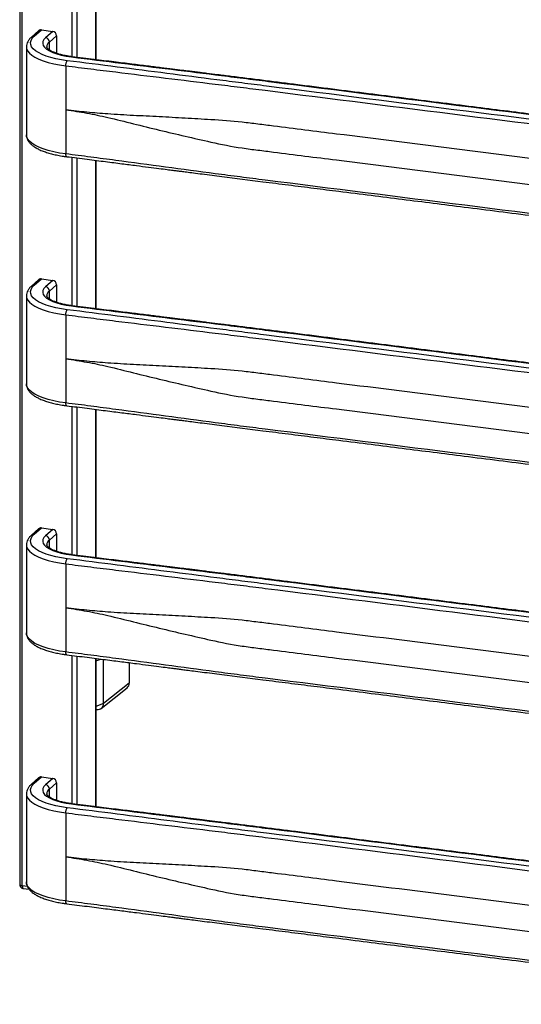
# Paper-space layout '_Dimetric' of a CAD drawing. Units: millimetres. Extents: x -239 to 255, y -33 to 1570.
# Drawn here: x -239 to 8, y -32 to 453 of the extents above; entities that cross this region are included whole.
import ezdxf

# ---------------------------------------------------------------- set-up
doc = ezdxf.new("R2010")
doc.units = ezdxf.units.MM

psp = doc.layouts.new('_Dimetric')

# ---------------------------------------------------------------- linework, layer by layer
at = {"color": 7, "linetype": 'Continuous', "lineweight": 25}
for p, q in [((-238.58, 1560.07), (-238.58, 27.06)), ((-237.29, 26.44), (-237.29, 1559.44)), ((-212.97, 507.51), (-212.97, 434.48)), ((-210.39, 434.15), (-210.39, 507.18)), ((-201.19, 506.01), (-201.19, 433)), ((-201.07, 432.98), (-201.07, 506)), ((-229.25, 447.25), (-232.79, 444.13)), ((-231.47, 444.52), (-227.93, 447.64)), ((-227.93, 447.64), (-222.32, 446.93)), ((-222.32, 446.93), (-225.85, 443.81)), ((-223.98, 441.69), (-220.45, 444.81)), ((-223.98, 437.82), (-223.98, 441.69)), ((-220.45, 444.81), (-220.45, 436.14)), ((-235.28, 439.33), (-235.28, 395.96)), ((-213.05, 434.36), (-212.8, 434.45)), ((-215.88, 429.98), (-215.88, 386.61)), ((-212.97, 384.94), (-212.97, 311.91)), ((-210.39, 311.58), (-210.39, 384.61)), ((-201.19, 383.45), (-201.19, 310.43)), ((-201.07, 310.42), (-201.07, 383.43)), ((-231.47, 321.95), (-227.93, 325.07)), ((-227.93, 325.07), (-222.32, 324.36)), ((-229.25, 324.68), (-232.79, 321.57)), ((-222.32, 324.36), (-225.85, 321.25)), ((-223.98, 319.12), (-220.45, 322.24)), ((-220.45, 322.24), (-220.45, 313.57)), ((-235.28, 316.77), (-235.28, 273.4)), ((-223.98, 315.25), (-223.98, 319.12)), ((-213.05, 311.79), (-212.8, 311.88)), ((-215.88, 307.41), (-215.88, 264.04)), ((-212.97, 262.38), (-212.97, 189.35)), ((-210.39, 189.02), (-210.39, 262.05)), ((-201.19, 260.88), (-201.19, 187.87)), ((-201.07, 187.85), (-201.07, 260.87)), ((-229.25, 202.12), (-232.79, 199)), ((-231.47, 199.39), (-227.93, 202.51)), ((-227.93, 202.51), (-222.32, 201.8)), ((-222.32, 201.8), (-225.85, 198.68)), ((-223.98, 196.56), (-220.45, 199.68)), ((-220.45, 199.68), (-220.45, 191.01)), ((-235.28, 194.2), (-235.28, 150.83)), ((-223.98, 192.69), (-223.98, 196.56)), ((-213.05, 189.23), (-212.8, 189.32)), ((-215.88, 184.85), (-215.88, 141.48)), ((-212.97, 139.81), (-212.97, 66.78)), ((-210.39, 66.45), (-210.39, 139.48)), ((-201.19, 138.32), (-201.19, 65.3)), ((-201.07, 65.29), (-201.07, 138.3)), ((-201.07, 137.05), (-198.63, 137.99)), ((-197.36, 116.04), (-197.36, 137.83)), ((-184.7, 136.21), (-184.7, 126.08)), ((-184.7, 126.08), (-197.36, 116.04)), ((-198.46, 113.71), (-185.77, 123.77)), ((-197.36, 116.04), (-201.07, 114.6)), ((-201.07, 113.19), (-200.51, 113.14)), ((-229.25, 79.55), (-232.79, 76.44)), ((-231.47, 76.82), (-227.93, 79.94)), ((-227.93, 79.94), (-222.32, 79.23)), ((-222.32, 79.23), (-225.85, 76.11)), ((-223.98, 73.99), (-220.45, 77.11)), ((-223.98, 70.12), (-223.98, 73.99)), ((-220.45, 77.11), (-220.45, 68.44)), ((-235.28, 71.64), (-235.28, 28.27)), ((-213.05, 66.66), (-212.8, 66.75)), ((-215.88, 62.28), (-215.88, 18.91)), ((-234.79, 26.12), (-237.29, 26.44)), ((-236.83, 25.07), (-233.93, 24.71))]:
    psp.add_line(p, q, dxfattribs=at)
at = {"color": 7, "linetype": 'Continuous', "lineweight": 25, "flags": 128}
for points in [[(-215.18, 432.49), (-218.05, 432.91), (-220.76, 433.44), (-223.27, 434.07), (-225.56, 434.78), (-227.59, 435.58), (-229.35, 436.45), (-230.8, 437.38), (-231.93, 438.35), (-232.72, 439.37), (-233.17, 440.4), (-233.27, 441.45), (-233.01, 442.49), (-232.41, 443.52), (-231.47, 444.52)], [(-225.85, 443.81), (-226.69, 442.89), (-227.17, 441.95), (-227.27, 440.99), (-226.99, 440.03), (-226.34, 439.1), (-225.33, 438.2), (-223.97, 437.35), (-222.3, 436.57), (-220.34, 435.87), (-218.12, 435.26), (-215.67, 434.76), (-213.05, 434.36)], [(-235.28, 439.3), (-235.16, 438.46), (-234.68, 437.35), (-233.83, 436.26), (-232.62, 435.22), (-231.07, 434.22), (-229.19, 433.29), (-227.01, 432.44), (-224.56, 431.67), (-221.86, 431), (-218.96, 430.43), (-215.88, 429.98)], [(-215.88, 386.61), (-218.96, 387.06), (-221.86, 387.63), (-224.56, 388.3), (-227.01, 389.07), (-229.19, 389.92), (-231.07, 390.85), (-232.62, 391.85), (-233.83, 392.89), (-234.68, 393.98), (-235.16, 395.09), (-235.28, 395.96)], [(-215.18, 309.92), (-218.05, 310.35), (-220.76, 310.88), (-223.27, 311.5), (-225.56, 312.22), (-227.59, 313.02), (-229.35, 313.88), (-230.8, 314.81), (-231.93, 315.79), (-232.72, 316.8), (-233.17, 317.84), (-233.27, 318.88), (-233.01, 319.93), (-232.41, 320.95), (-231.47, 321.95)], [(-225.85, 321.25), (-226.69, 320.33), (-227.17, 319.38), (-227.27, 318.42), (-226.99, 317.47), (-226.34, 316.53), (-225.33, 315.64), (-223.97, 314.79), (-222.3, 314.01), (-220.34, 313.31), (-218.12, 312.7), (-215.67, 312.19), (-213.05, 311.79)], [(-235.28, 316.73), (-235.16, 315.89), (-234.68, 314.78), (-233.83, 313.7), (-232.62, 312.65), (-231.07, 311.66), (-229.19, 310.73), (-227.01, 309.87), (-224.56, 309.11), (-221.86, 308.43), (-218.96, 307.87), (-215.88, 307.41)], [(-215.88, 264.04), (-218.96, 264.5), (-221.86, 265.06), (-224.56, 265.74), (-227.01, 266.5), (-229.19, 267.36), (-231.07, 268.29), (-232.62, 269.28), (-233.83, 270.33), (-234.68, 271.41), (-235.16, 272.52), (-235.28, 273.4)], [(-215.18, 187.36), (-218.05, 187.78), (-220.76, 188.31), (-223.27, 188.94), (-225.56, 189.65), (-227.59, 190.45), (-229.35, 191.32), (-230.8, 192.25), (-231.93, 193.22), (-232.72, 194.24), (-233.17, 195.27), (-233.27, 196.32), (-233.01, 197.36), (-232.41, 198.39), (-231.47, 199.39)], [(-235.28, 194.17), (-235.16, 193.33), (-234.68, 192.22), (-233.83, 191.13), (-232.62, 190.09), (-231.07, 189.09), (-229.19, 188.16), (-227.01, 187.31), (-224.56, 186.54), (-221.86, 185.87), (-218.96, 185.3), (-215.88, 184.85)], [(-225.85, 198.68), (-226.69, 197.76), (-227.17, 196.82), (-227.27, 195.86), (-226.99, 194.9), (-226.34, 193.97), (-225.33, 193.07), (-223.97, 192.22), (-222.3, 191.44), (-220.34, 190.74), (-218.12, 190.13), (-215.67, 189.62), (-213.05, 189.23)], [(-215.88, 141.48), (-218.96, 141.93), (-221.86, 142.5), (-224.56, 143.17), (-227.01, 143.94), (-229.19, 144.79), (-231.07, 145.72), (-232.62, 146.72), (-233.83, 147.76), (-234.68, 148.85), (-235.16, 149.96), (-235.28, 150.83)], [(-215.18, 64.79), (-218.05, 65.22), (-220.76, 65.74), (-223.27, 66.37), (-225.56, 67.09), (-227.59, 67.89), (-229.35, 68.75), (-230.8, 69.68), (-231.93, 70.66), (-232.72, 71.67), (-233.17, 72.71), (-233.27, 73.75), (-233.01, 74.8), (-232.41, 75.82), (-231.47, 76.82)], [(-225.85, 76.11), (-226.69, 75.2), (-227.17, 74.25), (-227.27, 73.29), (-226.99, 72.34), (-226.34, 71.4), (-225.33, 70.5), (-223.97, 69.66), (-222.3, 68.88), (-220.34, 68.18), (-218.12, 67.57), (-215.67, 67.06), (-213.05, 66.66)], [(-235.28, 71.6), (-235.16, 70.76), (-234.68, 69.65), (-233.83, 68.57), (-232.62, 67.52), (-231.07, 66.53), (-229.19, 65.6), (-227.01, 64.74), (-224.56, 63.98), (-221.86, 63.3), (-218.96, 62.74), (-215.88, 62.28)], [(-238.58, 27.06), (-238.58, 27.04), (-238.53, 26.91), (-238.4, 26.78), (-238.21, 26.67), (-237.95, 26.57), (-237.64, 26.49), (-237.29, 26.44)], [(-237.29, 26.44), (-237.27, 26.08), (-237.23, 25.76), (-237.17, 25.49), (-237.08, 25.28), (-236.97, 25.14), (-236.85, 25.08), (-236.83, 25.07)], [(-215.88, 18.91), (-218.96, 19.37), (-221.86, 19.93), (-224.56, 20.61), (-227.01, 21.37), (-229.19, 22.23), (-231.07, 23.16), (-232.62, 24.15), (-233.83, 25.2), (-234.68, 26.28), (-235.16, 27.39), (-235.28, 28.27)]]:
    psp.add_lwpolyline(points, dxfattribs=at)
at = {"color": 7, "linetype": 'Continuous', "lineweight": 25}
for centre, radius, start, end in [((-228.17, 445.99), 1.67, 81.8416, 130.6612), ((-222.63, 444.77), 2.18, 1.0587, 81.7605), ((-231.7, 442.87), 1.67, 81.8418, 130.6494), ((-226.17, 441.65), 2.18, 1.0587, 81.7605), ((-222.13, 439.14), 3.15, 125.9945, 176.5316), ((-228.17, 323.42), 1.67, 81.8416, 130.6612), ((-231.7, 320.3), 1.67, 81.8418, 130.6494), ((-226.17, 319.08), 2.18, 1.0587, 81.7605), ((-222.63, 322.2), 2.18, 1.0587, 81.7605), ((-222.13, 316.58), 3.15, 125.9945, 176.5316), ((-231.7, 197.74), 1.67, 81.8418, 130.6494), ((-228.17, 200.85), 1.67, 81.8416, 130.6612), ((-222.63, 199.64), 2.18, 1.0587, 81.7605), ((-226.17, 196.52), 2.18, 1.0587, 81.7605), ((-222.13, 194.01), 3.15, 125.9945, 176.5316), ((-187.6, 126.02), 2.9, 309.1345, 1.1212), ((-228.17, 78.29), 1.67, 81.8416, 130.6612), ((-222.63, 77.07), 2.18, 1.0587, 81.7605), ((-231.7, 75.17), 1.67, 81.8418, 130.6494), ((-226.17, 73.95), 2.18, 1.0587, 81.7605), ((-222.13, 71.45), 3.15, 125.9945, 176.5316), ((-236.58, 27.06), 2, 180, 262.8192)]:
    psp.add_arc(centre, radius, start, end, dxfattribs=at)
for points, knots in [([(-232.79, 444.13), (-233.01, 443.93), (-233.6, 443.38), (-234.35, 442.43), (-234.95, 441.27), (-235.26, 440.2), (-235.24, 439.54), (-235.24, 439.28)], [0, 0, 0, 0, 0.150688, 0.40419, 0.638927, 0.861447, 1, 1, 1, 1]), ([(-212.8, 434.46), (-213.22, 434.51), (-214.41, 434.67), (-216.29, 435), (-218.34, 435.47), (-220.18, 436.02), (-221.77, 436.61), (-223.07, 437.23), (-224.07, 437.84), (-224.76, 438.42), (-225.14, 438.89), (-225.27, 439.19), (-225.27, 439.28), (-225.27, 439.33)], [0, 0, 0, 0, 0.052822, 0.152992, 0.25271, 0.351675, 0.44959, 0.546079, 0.640731, 0.733311, 0.824411, 0.916158, 1, 1, 1, 1]), ([(-215.88, 429.98), (-215.88, 430.22), (-215.86, 430.49), (-215.79, 431.01), (-215.74, 431.26), (-215.61, 431.73), (-215.53, 431.94), (-215.36, 432.27), (-215.27, 432.41), (-215.18, 432.49)], [0, 0, 0, 0, 0.25, 0.25, 0.5, 0.5, 0.75, 0.75, 1, 1, 1, 1]), ([(177.7, 382.99), (169.51, 384.02), (161.32, 385.04), (144.91, 387.08), (136.71, 388.09), (120.3, 390.12), (112.1, 391.14), (99.81, 392.67), (95.71, 393.18), (87.52, 394.2), (83.43, 394.72), (46.6, 399.36), (-18.88, 407.61), (-84.36, 415.86), (-121.19, 420.5), (-125.29, 421.02), (-133.47, 422.05), (-137.56, 422.57), (-149.81, 424.13), (-157.98, 425.18), (-174.32, 427.27), (-182.48, 428.32), (-198.82, 430.41), (-206.99, 431.46), (-215.18, 432.49)], [0, 0, 0, 0, 0.0625, 0.0625, 0.125, 0.125, 0.1875, 0.1875, 0.21875, 0.21875, 0.25, 0.25, 0.5, 0.75, 0.75, 0.78125, 0.78125, 0.8125, 0.8125, 0.875, 0.875, 0.9375, 0.9375, 1, 1, 1, 1]), ([(-213.05, 434.36), (-204.87, 433.33), (-196.67, 432.31), (-180.27, 430.27), (-172.07, 429.26), (-155.66, 427.23), (-147.46, 426.21), (-135.16, 424.68), (-131.07, 424.17), (-122.88, 423.14), (-118.78, 422.63), (-81.95, 417.99), (-16.47, 409.74), (49.01, 401.49), (85.84, 396.85), (89.93, 396.33), (98.11, 395.3), (102.2, 394.78), (114.46, 393.21), (122.63, 392.17), (138.96, 390.07), (147.13, 389.02), (163.46, 386.93), (171.64, 385.89), (179.82, 384.86)], [0, 0, 0, 0, 0.0625, 0.0625, 0.125, 0.125, 0.1875, 0.1875, 0.21875, 0.21875, 0.25, 0.25, 0.5, 0.75, 0.75, 0.78125, 0.78125, 0.8125, 0.8125, 0.875, 0.875, 0.9375, 0.9375, 1, 1, 1, 1]), ([(180.08, 384.95), (176.72, 385.38), (170.35, 386.18), (161.29, 387.34), (153.24, 388.37), (146.18, 389.27), (140.11, 390.05), (135.05, 390.7), (131.09, 391.21), (128.16, 391.59), (126.18, 391.84), (124.77, 392.02), (123.18, 392.22), (120.86, 392.52), (117.45, 392.96), (113.27, 393.49), (108.59, 394.09), (98.65, 395.36), (86.11, 396.94), (71.01, 398.84), (58.55, 400.41), (44.99, 402.12), (30.51, 403.95), (15.03, 405.9), (-0.24, 407.82), (-16.07, 409.81), (-32.55, 411.89), (-49.74, 414.06), (-67.12, 416.25), (-84.85, 418.48), (-99.4, 420.31), (-110.75, 421.74), (-118.71, 422.75), (-126.68, 423.75), (-134.2, 424.69), (-140.8, 425.51), (-145.53, 426.1), (-148.68, 426.49), (-150.63, 426.73), (-152.72, 426.99), (-155.39, 427.32), (-159.03, 427.77), (-163.69, 428.35), (-169.38, 429.05), (-176.09, 429.88), (-183.82, 430.84), (-192.58, 431.92), (-202.35, 433.14), (-209.2, 434), (-212.8, 434.45)], [0, 0, 0, 0, 0.025622, 0.048705, 0.069248, 0.08725, 0.102711, 0.115631, 0.12601, 0.133007, 0.138058, 0.141165, 0.143754, 0.150218, 0.158927, 0.169879, 0.182175, 0.194688, 0.245921, 0.277965, 0.309931, 0.341074, 0.381496, 0.420542, 0.459294, 0.498047, 0.541419, 0.585135, 0.629336, 0.674113, 0.720543, 0.740468, 0.760734, 0.781342, 0.801276, 0.818106, 0.831728, 0.837337, 0.842143, 0.846595, 0.853244, 0.862492, 0.874339, 0.888786, 0.905832, 0.925477, 0.94772, 0.972561, 1, 1, 1, 1]), ([(-215.88, 429.98), (-211.79, 429.46), (-207.7, 428.95), (-199.53, 427.94), (-195.45, 427.44), (-183.2, 425.94), (-175.03, 424.95), (-158.69, 422.96), (-150.52, 421.97), (-138.25, 420.47), (-134.16, 419.97), (-125.98, 418.95), (-121.88, 418.43), (-85.05, 413.79), (-19.57, 405.54), (45.9, 397.29), (82.74, 392.65), (86.83, 392.14), (95.02, 391.09), (99.12, 390.57), (111.42, 388.97), (119.62, 387.9), (136.02, 385.76), (144.22, 384.69), (156.52, 383.1), (160.62, 382.57), (168.81, 381.52), (172.9, 381), (176.99, 380.48)], [0, 0, 0, 0, 0.03125, 0.03125, 0.0625, 0.0625, 0.125, 0.125, 0.1875, 0.1875, 0.21875, 0.21875, 0.25, 0.25, 0.5, 0.75, 0.75, 0.78125, 0.78125, 0.8125, 0.8125, 0.875, 0.875, 0.9375, 0.9375, 0.96875, 0.96875, 1, 1, 1, 1]), ([(-195.28, 406.26), (-198.68, 406.51), (-202.09, 406.8), (-208.96, 407.48), (-212.41, 407.86), (-215.88, 408.29)], [0, 0, 0, 0, 0.5, 0.5, 1, 1, 1, 1]), ([(-215.88, 408.29), (-212.41, 407.86), (-208.96, 407.32), (-202.09, 406.06), (-198.68, 405.35), (-195.28, 404.56)], [0, 0, 0, 0, 0.5, 0.5, 1, 1, 1, 1]), ([(-144.57, 403.45), (-148.79, 403.69), (-153.02, 403.93), (-161.48, 404.42), (-165.71, 404.65), (-174.17, 405.09), (-178.41, 405.3), (-186.86, 405.73), (-191.08, 405.96), (-195.28, 406.26)], [0, 0, 0, 0, 0.25, 0.25, 0.5, 0.5, 0.75, 0.75, 1, 1, 1, 1]), ([(-195.28, 404.56), (-191.08, 403.58), (-186.86, 402.52), (-178.41, 400.42), (-174.17, 399.38), (-165.71, 397.34), (-161.48, 396.34), (-153.02, 394.39), (-148.79, 393.43), (-144.57, 392.46)], [0, 0, 0, 0, 0.25, 0.25, 0.5, 0.5, 0.75, 0.75, 1, 1, 1, 1]), ([(103, 372.26), (97.67, 373.3), (91.15, 374.41), (84.69, 375.3), (82.11, 375.63), (80.82, 375.79), (76.96, 376.28), (64.08, 377.9), (30.59, 382.12), (-20.94, 388.61), (-72.47, 395.11), (-105.96, 399.33), (-118.84, 400.95), (-122.7, 401.44), (-123.99, 401.6), (-126.56, 401.91), (-133, 402.65), (-139.42, 403.17), (-144.57, 403.45)], [0, 0, 0, 0, 0.0625, 0.078125, 0.078125, 0.09375, 0.09375, 0.125, 0.25, 0.5, 0.75, 0.875, 0.90625, 0.90625, 0.921875, 0.921875, 0.9375, 1, 1, 1, 1]), ([(-235.23, 396.01), (-235.24, 395.8), (-235.28, 395.16), (-234.98, 394.12), (-234.41, 392.95), (-233.54, 391.84), (-232.38, 390.77), (-230.91, 389.75), (-229.14, 388.8), (-227.11, 387.94), (-224.86, 387.17), (-222.43, 386.5), (-219.82, 385.93), (-217.46, 385.52), (-215.97, 385.32), (-215.43, 385.25)], [0, 0, 0, 0, 0.035766, 0.106935, 0.178822, 0.254796, 0.336737, 0.423839, 0.5132, 0.602218, 0.690363, 0.777727, 0.864494, 0.950829, 1, 1, 1, 1]), ([(-144.57, 392.46), (-139.42, 391.28), (-133, 390.07), (-126.56, 389.16), (-123.99, 388.82), (-122.7, 388.66), (-118.84, 388.17), (-105.96, 386.55), (-72.47, 382.33), (-20.94, 375.84), (30.59, 369.35), (64.08, 365.13), (76.96, 363.51), (80.82, 363.02), (82.11, 362.85), (84.69, 362.55), (91.15, 361.83), (97.67, 361.41), (103, 361.27)], [0, 0, 0, 0, 0.0625, 0.078125, 0.078125, 0.09375, 0.09375, 0.125, 0.25, 0.5, 0.75, 0.875, 0.90625, 0.90625, 0.921875, 0.921875, 0.9375, 1, 1, 1, 1]), ([(176.99, 337.11), (172.9, 337.63), (168.81, 338.13), (160.62, 339.13), (156.52, 339.61), (144.22, 341.07), (136.02, 342.03), (119.62, 343.96), (111.42, 344.93), (99.12, 346.41), (95.02, 346.9), (86.83, 347.92), (82.74, 348.43), (45.9, 353.07), (-19.57, 361.32), (-85.05, 369.57), (-121.88, 374.21), (-125.98, 374.73), (-134.16, 375.78), (-138.25, 376.31), (-150.52, 377.93), (-158.69, 379.02), (-175.03, 381.22), (-183.2, 382.32), (-195.45, 383.96), (-199.53, 384.5), (-207.7, 385.57), (-211.79, 386.09), (-215.88, 386.61)], [0, 0, 0, 0, 0.03125, 0.03125, 0.0625, 0.0625, 0.125, 0.125, 0.1875, 0.1875, 0.21875, 0.21875, 0.25, 0.25, 0.5, 0.75, 0.75, 0.78125, 0.78125, 0.8125, 0.8125, 0.875, 0.875, 0.9375, 0.9375, 0.96875, 0.96875, 1, 1, 1, 1]), ([(-215.43, 385.26), (-215.44, 385.26), (-215.53, 385.22), (-215.69, 385.43), (-215.85, 385.89), (-215.87, 386.37), (-215.88, 386.61)], [0, 0, 0, 0, 0.01853, 0.345687, 0.672843, 1, 1, 1, 1]), ([(-215.43, 385.25), (-212.08, 384.83), (-205.7, 384.02), (-196.65, 382.87), (-188.59, 381.84), (-181.53, 380.93), (-175.47, 380.15), (-170.4, 379.5), (-166.44, 379), (-163.51, 378.62), (-161.53, 378.37), (-160.13, 378.19), (-158.54, 377.98), (-156.22, 377.69), (-152.8, 377.25), (-148.62, 376.71), (-143.95, 376.12), (-134, 374.85), (-121.46, 373.26), (-106.37, 371.36), (-93.91, 369.79), (-80.35, 368.09), (-65.87, 366.26), (-50.38, 364.31), (-35.12, 362.39), (-19.29, 360.39), (-2.81, 358.32), (14.38, 356.15), (31.76, 353.96), (49.49, 351.73), (64.05, 349.89), (75.39, 348.46), (83.36, 347.46), (91.32, 346.46), (98.84, 345.52), (105.45, 344.7), (110.18, 344.11), (113.33, 343.72), (115.28, 343.47), (117.37, 343.22), (120.04, 342.89), (123.68, 342.43), (128.34, 341.86), (134.03, 341.15), (140.74, 340.32), (148.47, 339.37), (157.22, 338.28), (167, 337.07), (173.85, 336.21), (177.44, 335.75)], [0, 0, 0, 0, 0.025622, 0.048705, 0.069247, 0.08725, 0.102711, 0.115631, 0.12601, 0.133007, 0.138058, 0.141166, 0.143754, 0.150219, 0.158927, 0.169879, 0.182175, 0.194688, 0.245921, 0.277965, 0.309931, 0.341074, 0.381496, 0.420542, 0.459295, 0.498047, 0.54142, 0.585135, 0.629336, 0.674113, 0.720542, 0.740468, 0.760733, 0.781341, 0.801275, 0.818106, 0.831728, 0.837337, 0.842143, 0.846596, 0.853244, 0.862492, 0.874339, 0.888786, 0.905832, 0.925476, 0.94772, 0.972561, 1, 1, 1, 1]), ([(-232.79, 321.57), (-233.01, 321.36), (-233.6, 320.82), (-234.35, 319.87), (-234.95, 318.7), (-235.26, 317.64), (-235.24, 316.97), (-235.24, 316.72)], [0, 0, 0, 0, 0.150688, 0.40419, 0.638927, 0.861447, 1, 1, 1, 1]), ([(-212.8, 311.89), (-213.22, 311.95), (-214.41, 312.11), (-216.29, 312.44), (-218.34, 312.91), (-220.18, 313.45), (-221.77, 314.04), (-223.07, 314.66), (-224.07, 315.28), (-224.76, 315.85), (-225.14, 316.33), (-225.27, 316.63), (-225.27, 316.72), (-225.27, 316.76)], [0, 0, 0, 0, 0.052822, 0.152992, 0.25271, 0.351675, 0.44959, 0.546079, 0.640731, 0.733311, 0.824411, 0.916158, 1, 1, 1, 1]), ([(-213.05, 311.79), (-204.87, 310.76), (-196.67, 309.74), (-180.27, 307.71), (-172.07, 306.69), (-155.66, 304.66), (-147.46, 303.65), (-135.16, 302.12), (-131.07, 301.6), (-122.88, 300.58), (-118.78, 300.06), (-81.95, 295.42), (-16.47, 287.17), (49.01, 278.92), (85.84, 274.28), (89.93, 273.77), (98.11, 272.73), (102.2, 272.21), (114.46, 270.65), (122.63, 269.6), (138.96, 267.51), (147.13, 266.46), (163.46, 264.37), (171.64, 263.33), (179.82, 262.3)], [0, 0, 0, 0, 0.0625, 0.0625, 0.125, 0.125, 0.1875, 0.1875, 0.21875, 0.21875, 0.25, 0.25, 0.5, 0.75, 0.75, 0.78125, 0.78125, 0.8125, 0.8125, 0.875, 0.875, 0.9375, 0.9375, 1, 1, 1, 1]), ([(180.08, 262.39), (176.72, 262.81), (170.35, 263.62), (161.29, 264.77), (153.24, 265.8), (146.18, 266.71), (140.11, 267.49), (135.05, 268.14), (131.09, 268.65), (128.16, 269.02), (126.18, 269.28), (124.77, 269.46), (123.18, 269.66), (120.86, 269.96), (117.45, 270.39), (113.27, 270.93), (108.59, 271.53), (98.65, 272.79), (86.11, 274.38), (71.01, 276.28), (58.55, 277.85), (44.99, 279.56), (30.51, 281.38), (15.03, 283.33), (-0.24, 285.25), (-16.07, 287.25), (-32.55, 289.33), (-49.74, 291.49), (-67.12, 293.68), (-84.85, 295.91), (-99.4, 297.75), (-110.75, 299.18), (-118.71, 300.18), (-126.68, 301.18), (-134.2, 302.12), (-140.8, 302.95), (-145.53, 303.53), (-148.68, 303.93), (-150.63, 304.17), (-152.72, 304.43), (-155.39, 304.76), (-159.03, 305.21), (-163.69, 305.78), (-169.38, 306.49), (-176.09, 307.32), (-183.82, 308.27), (-192.58, 309.36), (-202.35, 310.57), (-209.2, 311.44), (-212.8, 311.89)], [0, 0, 0, 0, 0.025622, 0.048705, 0.069248, 0.08725, 0.102711, 0.115631, 0.12601, 0.133007, 0.138058, 0.141166, 0.143754, 0.150218, 0.158927, 0.169879, 0.182175, 0.194688, 0.245921, 0.277965, 0.309931, 0.341074, 0.381496, 0.420542, 0.459294, 0.498047, 0.541419, 0.585135, 0.629336, 0.674113, 0.720543, 0.740468, 0.760734, 0.781342, 0.801276, 0.818106, 0.831728, 0.837337, 0.842143, 0.846595, 0.853244, 0.862492, 0.874339, 0.888786, 0.905832, 0.925477, 0.94772, 0.972561, 1, 1, 1, 1]), ([(-215.88, 307.41), (-215.88, 307.66), (-215.86, 307.92), (-215.79, 308.44), (-215.74, 308.7), (-215.61, 309.16), (-215.53, 309.37), (-215.36, 309.71), (-215.27, 309.84), (-215.18, 309.92)], [0, 0, 0, 0, 0.25, 0.25, 0.5, 0.5, 0.75, 0.75, 1, 1, 1, 1]), ([(-215.88, 307.41), (-211.79, 306.9), (-207.7, 306.39), (-199.53, 305.37), (-195.45, 304.87), (-183.2, 303.38), (-175.03, 302.38), (-158.69, 300.4), (-150.52, 299.41), (-138.25, 297.91), (-134.16, 297.4), (-125.98, 296.38), (-121.88, 295.87), (-85.05, 291.23), (-19.57, 282.98), (45.9, 274.73), (82.74, 270.09), (86.83, 269.57), (95.02, 268.53), (99.12, 268), (111.42, 266.41), (119.62, 265.34), (136.02, 263.2), (144.22, 262.13), (156.52, 260.53), (160.62, 260), (168.81, 258.95), (172.9, 258.43), (176.99, 257.92)], [0, 0, 0, 0, 0.03125, 0.03125, 0.0625, 0.0625, 0.125, 0.125, 0.1875, 0.1875, 0.21875, 0.21875, 0.25, 0.25, 0.5, 0.75, 0.75, 0.78125, 0.78125, 0.8125, 0.8125, 0.875, 0.875, 0.9375, 0.9375, 0.96875, 0.96875, 1, 1, 1, 1]), ([(177.7, 260.42), (169.51, 261.46), (161.32, 262.48), (144.91, 264.51), (136.71, 265.52), (120.3, 267.55), (112.1, 268.57), (99.81, 270.1), (95.71, 270.61), (87.52, 271.64), (83.43, 272.16), (46.6, 276.8), (-18.88, 285.05), (-84.36, 293.29), (-121.19, 297.94), (-125.29, 298.45), (-133.47, 299.49), (-137.56, 300.01), (-149.81, 301.57), (-157.98, 302.61), (-174.32, 304.71), (-182.48, 305.76), (-198.82, 307.85), (-206.99, 308.89), (-215.18, 309.92)], [0, 0, 0, 0, 0.0625, 0.0625, 0.125, 0.125, 0.1875, 0.1875, 0.21875, 0.21875, 0.25, 0.25, 0.5, 0.75, 0.75, 0.78125, 0.78125, 0.8125, 0.8125, 0.875, 0.875, 0.9375, 0.9375, 1, 1, 1, 1]), ([(-195.28, 283.7), (-198.68, 283.95), (-202.09, 284.24), (-208.96, 284.91), (-212.41, 285.29), (-215.88, 285.73)], [0, 0, 0, 0, 0.5, 0.5, 1, 1, 1, 1]), ([(-215.88, 285.73), (-212.41, 285.29), (-208.96, 284.75), (-202.09, 283.5), (-198.68, 282.79), (-195.28, 281.99)], [0, 0, 0, 0, 0.5, 0.5, 1, 1, 1, 1]), ([(-144.57, 280.89), (-148.79, 281.12), (-153.02, 281.37), (-161.48, 281.85), (-165.71, 282.09), (-174.17, 282.52), (-178.41, 282.73), (-186.86, 283.16), (-191.08, 283.39), (-195.28, 283.7)], [0, 0, 0, 0, 0.25, 0.25, 0.5, 0.5, 0.75, 0.75, 1, 1, 1, 1]), ([(-195.28, 281.99), (-191.08, 281.01), (-186.86, 279.96), (-178.41, 277.86), (-174.17, 276.81), (-165.71, 274.77), (-161.48, 273.78), (-153.02, 271.83), (-148.79, 270.86), (-144.57, 269.89)], [0, 0, 0, 0, 0.25, 0.25, 0.5, 0.5, 0.75, 0.75, 1, 1, 1, 1]), ([(103, 249.7), (97.67, 250.73), (91.15, 251.84), (84.69, 252.73), (82.11, 253.07), (80.82, 253.23), (76.96, 253.72), (64.08, 255.34), (30.59, 259.56), (-20.94, 266.05), (-72.47, 272.54), (-105.96, 276.76), (-118.84, 278.38), (-122.7, 278.87), (-123.99, 279.04), (-126.56, 279.35), (-133, 280.08), (-139.42, 280.6), (-144.57, 280.89)], [0, 0, 0, 0, 0.0625, 0.078125, 0.078125, 0.09375, 0.09375, 0.125, 0.25, 0.5, 0.75, 0.875, 0.90625, 0.90625, 0.921875, 0.921875, 0.9375, 1, 1, 1, 1]), ([(-235.23, 273.45), (-235.24, 273.23), (-235.28, 272.6), (-234.98, 271.56), (-234.41, 270.38), (-233.54, 269.27), (-232.38, 268.2), (-230.91, 267.18), (-229.14, 266.23), (-227.11, 265.37), (-224.86, 264.6), (-222.43, 263.93), (-219.82, 263.36), (-217.46, 262.95), (-215.97, 262.76), (-215.43, 262.68)], [0, 0, 0, 0, 0.035766, 0.106935, 0.178822, 0.254796, 0.336737, 0.423839, 0.5132, 0.602218, 0.690363, 0.777727, 0.864494, 0.950829, 1, 1, 1, 1]), ([(-144.57, 269.89), (-139.42, 268.71), (-133, 267.51), (-126.56, 266.6), (-123.99, 266.25), (-122.7, 266.1), (-118.84, 265.61), (-105.96, 263.99), (-72.47, 259.77), (-20.94, 253.27), (30.59, 246.78), (64.08, 242.56), (76.96, 240.94), (80.82, 240.45), (82.11, 240.29), (84.69, 239.98), (91.15, 239.27), (97.67, 238.84), (103, 238.7)], [0, 0, 0, 0, 0.0625, 0.078125, 0.078125, 0.09375, 0.09375, 0.125, 0.25, 0.5, 0.75, 0.875, 0.90625, 0.90625, 0.921875, 0.921875, 0.9375, 1, 1, 1, 1]), ([(176.99, 214.55), (172.9, 215.06), (168.81, 215.57), (160.62, 216.56), (156.52, 217.05), (144.22, 218.51), (136.02, 219.47), (119.62, 221.4), (111.42, 222.36), (99.12, 223.84), (95.02, 224.34), (86.83, 225.35), (82.74, 225.87), (45.9, 230.51), (-19.57, 238.76), (-85.05, 247.01), (-121.88, 251.65), (-125.98, 252.16), (-134.16, 253.21), (-138.25, 253.75), (-150.52, 255.36), (-158.69, 256.46), (-175.03, 258.66), (-183.2, 259.76), (-195.45, 261.39), (-199.53, 261.94), (-207.7, 263), (-211.79, 263.53), (-215.88, 264.04)], [0, 0, 0, 0, 0.03125, 0.03125, 0.0625, 0.0625, 0.125, 0.125, 0.1875, 0.1875, 0.21875, 0.21875, 0.25, 0.25, 0.5, 0.75, 0.75, 0.78125, 0.78125, 0.8125, 0.8125, 0.875, 0.875, 0.9375, 0.9375, 0.96875, 0.96875, 1, 1, 1, 1]), ([(-215.43, 262.69), (-215.44, 262.69), (-215.53, 262.65), (-215.69, 262.87), (-215.85, 263.33), (-215.87, 263.8), (-215.88, 264.04)], [0, 0, 0, 0, 0.018527, 0.345685, 0.672842, 1, 1, 1, 1]), ([(-215.43, 262.69), (-212.08, 262.26), (-205.7, 261.46), (-196.65, 260.3), (-188.59, 259.27), (-181.53, 258.37), (-175.47, 257.59), (-170.4, 256.94), (-166.44, 256.43), (-163.51, 256.06), (-161.53, 255.8), (-160.13, 255.62), (-158.54, 255.42), (-156.22, 255.12), (-152.8, 254.68), (-148.62, 254.15), (-143.95, 253.55), (-134, 252.28), (-121.46, 250.7), (-106.37, 248.8), (-93.91, 247.23), (-80.35, 245.52), (-65.87, 243.7), (-50.38, 241.75), (-35.12, 239.82), (-19.29, 237.83), (-2.81, 235.75), (14.38, 233.59), (31.76, 231.4), (49.49, 229.16), (64.05, 227.33), (75.39, 225.9), (83.36, 224.9), (91.32, 223.89), (98.84, 222.95), (105.45, 222.13), (110.18, 221.54), (113.33, 221.15), (115.28, 220.91), (117.37, 220.65), (120.04, 220.32), (123.68, 219.87), (128.34, 219.29), (134.03, 218.59), (140.74, 217.76), (148.47, 216.8), (157.22, 215.72), (167, 214.5), (173.85, 213.64), (177.44, 213.19)], [0, 0, 0, 0, 0.025622, 0.048705, 0.069247, 0.08725, 0.102711, 0.115631, 0.12601, 0.133007, 0.138058, 0.141166, 0.143754, 0.150219, 0.158927, 0.169879, 0.182175, 0.194688, 0.245921, 0.277965, 0.309931, 0.341074, 0.381496, 0.420542, 0.459295, 0.498047, 0.54142, 0.585135, 0.629336, 0.674113, 0.720543, 0.740468, 0.760733, 0.781341, 0.801275, 0.818106, 0.831728, 0.837337, 0.842143, 0.846596, 0.853244, 0.862492, 0.874339, 0.888786, 0.905832, 0.925476, 0.94772, 0.972561, 1, 1, 1, 1]), ([(-232.79, 199), (-233.01, 198.8), (-233.6, 198.25), (-234.35, 197.3), (-234.95, 196.14), (-235.26, 195.07), (-235.24, 194.41), (-235.24, 194.15)], [0, 0, 0, 0, 0.150688, 0.40419, 0.638927, 0.861447, 1, 1, 1, 1]), ([(-212.8, 189.33), (-213.22, 189.38), (-214.41, 189.54), (-216.29, 189.87), (-218.34, 190.34), (-220.18, 190.89), (-221.77, 191.48), (-223.07, 192.1), (-224.07, 192.71), (-224.76, 193.29), (-225.14, 193.76), (-225.27, 194.06), (-225.27, 194.15), (-225.27, 194.2)], [0, 0, 0, 0, 0.052822, 0.152992, 0.25271, 0.351675, 0.44959, 0.546079, 0.640731, 0.733311, 0.824411, 0.916158, 1, 1, 1, 1]), ([(-213.05, 189.23), (-204.87, 188.2), (-196.67, 187.18), (-180.27, 185.14), (-172.07, 184.13), (-155.66, 182.1), (-147.46, 181.08), (-135.16, 179.55), (-131.07, 179.04), (-122.88, 178.01), (-118.78, 177.5), (-81.95, 172.86), (-16.47, 164.61), (49.01, 156.36), (85.84, 151.72), (89.93, 151.2), (98.11, 150.17), (102.2, 149.65), (114.46, 148.08), (122.63, 147.04), (138.96, 144.94), (147.13, 143.89), (163.46, 141.8), (171.64, 140.76), (179.82, 139.73)], [0, 0, 0, 0, 0.0625, 0.0625, 0.125, 0.125, 0.1875, 0.1875, 0.21875, 0.21875, 0.25, 0.25, 0.5, 0.75, 0.75, 0.78125, 0.78125, 0.8125, 0.8125, 0.875, 0.875, 0.9375, 0.9375, 1, 1, 1, 1]), ([(180.08, 139.82), (176.72, 140.25), (170.35, 141.05), (161.29, 142.21), (153.24, 143.24), (146.18, 144.14), (140.11, 144.92), (135.05, 145.57), (131.09, 146.08), (128.16, 146.46), (126.18, 146.71), (124.77, 146.89), (123.18, 147.09), (120.86, 147.39), (117.45, 147.83), (113.27, 148.36), (108.59, 148.96), (98.65, 150.23), (86.11, 151.81), (71.01, 153.71), (58.55, 155.28), (44.99, 156.99), (30.51, 158.82), (15.03, 160.77), (-0.24, 162.69), (-16.07, 164.68), (-32.55, 166.76), (-49.74, 168.93), (-67.12, 171.12), (-84.85, 173.35), (-99.4, 175.18), (-110.75, 176.61), (-118.71, 177.62), (-126.68, 178.62), (-134.2, 179.56), (-140.8, 180.38), (-145.53, 180.97), (-148.68, 181.36), (-150.63, 181.6), (-152.72, 181.86), (-155.39, 182.19), (-159.03, 182.64), (-163.69, 183.22), (-169.38, 183.92), (-176.09, 184.75), (-183.82, 185.71), (-192.58, 186.79), (-202.35, 188.01), (-209.2, 188.87), (-212.8, 189.32)], [0, 0, 0, 0, 0.025622, 0.048705, 0.069248, 0.08725, 0.102711, 0.115631, 0.12601, 0.133007, 0.138058, 0.141166, 0.143754, 0.150218, 0.158927, 0.169879, 0.182175, 0.194688, 0.245921, 0.277965, 0.309931, 0.341074, 0.381495, 0.420542, 0.459294, 0.498047, 0.541419, 0.585135, 0.629336, 0.674113, 0.720543, 0.740468, 0.760734, 0.781342, 0.801275, 0.818106, 0.831728, 0.837337, 0.842143, 0.846595, 0.853244, 0.862492, 0.874339, 0.888786, 0.905832, 0.925477, 0.94772, 0.972561, 1, 1, 1, 1]), ([(-215.88, 184.85), (-215.88, 185.09), (-215.86, 185.36), (-215.79, 185.88), (-215.74, 186.13), (-215.61, 186.6), (-215.53, 186.8), (-215.36, 187.14), (-215.27, 187.28), (-215.18, 187.36)], [0, 0, 0, 0, 0.25, 0.25, 0.5, 0.5, 0.75, 0.75, 1, 1, 1, 1]), ([(-215.88, 184.85), (-211.79, 184.33), (-207.7, 183.82), (-199.53, 182.81), (-195.45, 182.31), (-183.2, 180.81), (-175.03, 179.82), (-158.69, 177.83), (-150.52, 176.84), (-138.25, 175.34), (-134.16, 174.84), (-125.98, 173.82), (-121.88, 173.3), (-85.05, 168.66), (-19.57, 160.41), (45.91, 152.16), (82.74, 147.52), (86.83, 147.01), (95.02, 145.96), (99.12, 145.44), (111.42, 143.84), (119.62, 142.77), (136.02, 140.63), (144.22, 139.56), (156.52, 137.97), (160.62, 137.44), (168.81, 136.39), (172.9, 135.87), (176.99, 135.35)], [0, 0, 0, 0, 0.03125, 0.03125, 0.0625, 0.0625, 0.125, 0.125, 0.1875, 0.1875, 0.21875, 0.21875, 0.25, 0.25, 0.5, 0.75, 0.75, 0.78125, 0.78125, 0.8125, 0.8125, 0.875, 0.875, 0.9375, 0.9375, 0.96875, 0.96875, 1, 1, 1, 1]), ([(177.7, 137.86), (169.51, 138.89), (161.32, 139.91), (144.91, 141.94), (136.71, 142.96), (120.3, 144.99), (112.1, 146), (99.81, 147.54), (95.71, 148.05), (87.52, 149.07), (83.43, 149.59), (46.6, 154.23), (-18.88, 162.48), (-84.36, 170.73), (-121.19, 175.37), (-125.29, 175.89), (-133.47, 176.92), (-137.56, 177.44), (-149.81, 179), (-157.98, 180.05), (-174.32, 182.14), (-182.48, 183.19), (-198.82, 185.28), (-206.99, 186.33), (-215.18, 187.36)], [0, 0, 0, 0, 0.0625, 0.0625, 0.125, 0.125, 0.1875, 0.1875, 0.21875, 0.21875, 0.25, 0.25, 0.5, 0.75, 0.75, 0.78125, 0.78125, 0.8125, 0.8125, 0.875, 0.875, 0.9375, 0.9375, 1, 1, 1, 1]), ([(-195.28, 161.13), (-198.68, 161.38), (-202.09, 161.67), (-208.96, 162.35), (-212.41, 162.73), (-215.88, 163.16)], [0, 0, 0, 0, 0.5, 0.5, 1, 1, 1, 1]), ([(-215.88, 163.16), (-212.41, 162.73), (-208.96, 162.19), (-202.09, 160.93), (-198.68, 160.22), (-195.28, 159.43)], [0, 0, 0, 0, 0.5, 0.5, 1, 1, 1, 1]), ([(-144.57, 158.32), (-148.79, 158.55), (-153.02, 158.8), (-161.48, 159.28), (-165.71, 159.52), (-174.17, 159.96), (-178.41, 160.17), (-186.86, 160.6), (-191.08, 160.83), (-195.28, 161.13)], [0, 0, 0, 0, 0.25, 0.25, 0.5, 0.5, 0.75, 0.75, 1, 1, 1, 1]), ([(-195.28, 159.43), (-191.08, 158.45), (-186.86, 157.39), (-178.41, 155.29), (-174.17, 154.25), (-165.71, 152.21), (-161.48, 151.21), (-153.02, 149.26), (-148.79, 148.3), (-144.57, 147.33)], [0, 0, 0, 0, 0.25, 0.25, 0.5, 0.5, 0.75, 0.75, 1, 1, 1, 1]), ([(103, 127.13), (97.67, 128.17), (91.15, 129.28), (84.69, 130.17), (82.11, 130.5), (80.82, 130.66), (76.96, 131.15), (64.08, 132.77), (30.59, 136.99), (-20.94, 143.48), (-72.47, 149.98), (-105.96, 154.2), (-118.84, 155.82), (-122.7, 156.31), (-123.99, 156.47), (-126.56, 156.78), (-133, 157.52), (-139.42, 158.04), (-144.57, 158.32)], [0, 0, 0, 0, 0.0625, 0.078125, 0.078125, 0.09375, 0.09375, 0.125, 0.25, 0.5, 0.75, 0.875, 0.90625, 0.90625, 0.921875, 0.921875, 0.9375, 1, 1, 1, 1]), ([(-235.23, 150.88), (-235.24, 150.67), (-235.28, 150.03), (-234.98, 148.99), (-234.41, 147.82), (-233.54, 146.71), (-232.38, 145.64), (-230.91, 144.62), (-229.14, 143.67), (-227.11, 142.81), (-224.86, 142.04), (-222.43, 141.37), (-219.82, 140.8), (-217.46, 140.39), (-215.97, 140.19), (-215.43, 140.12)], [0, 0, 0, 0, 0.035766, 0.106935, 0.178822, 0.254796, 0.336737, 0.423839, 0.5132, 0.602218, 0.690363, 0.777727, 0.864494, 0.950829, 1, 1, 1, 1]), ([(-144.57, 147.33), (-139.42, 146.15), (-133, 144.94), (-126.56, 144.03), (-123.99, 143.69), (-122.7, 143.53), (-118.84, 143.04), (-105.96, 141.42), (-72.47, 137.2), (-20.94, 130.71), (30.59, 124.22), (64.08, 120), (76.96, 118.38), (80.82, 117.89), (82.11, 117.72), (84.69, 117.41), (91.15, 116.7), (97.67, 116.28), (103, 116.14)], [0, 0, 0, 0, 0.0625, 0.078125, 0.078125, 0.09375, 0.09375, 0.125, 0.25, 0.5, 0.75, 0.875, 0.90625, 0.90625, 0.921875, 0.921875, 0.9375, 1, 1, 1, 1]), ([(176.99, 91.98), (172.9, 92.5), (168.81, 93), (160.62, 94), (156.52, 94.48), (144.22, 95.94), (136.02, 96.9), (119.62, 98.83), (111.42, 99.8), (99.12, 101.27), (95.02, 101.77), (86.83, 102.79), (82.74, 103.3), (45.91, 107.94), (-19.57, 116.19), (-85.05, 124.44), (-121.88, 129.08), (-125.98, 129.6), (-134.16, 130.65), (-138.25, 131.18), (-150.52, 132.8), (-158.69, 133.89), (-175.03, 136.09), (-183.2, 137.19), (-195.45, 138.83), (-199.53, 139.37), (-207.7, 140.44), (-211.79, 140.96), (-215.88, 141.48)], [0, 0, 0, 0, 0.03125, 0.03125, 0.0625, 0.0625, 0.125, 0.125, 0.1875, 0.1875, 0.21875, 0.21875, 0.25, 0.25, 0.5, 0.75, 0.75, 0.78125, 0.78125, 0.8125, 0.8125, 0.875, 0.875, 0.9375, 0.9375, 0.96875, 0.96875, 1, 1, 1, 1]), ([(-215.43, 140.13), (-215.44, 140.12), (-215.53, 140.09), (-215.69, 140.3), (-215.85, 140.76), (-215.87, 141.24), (-215.88, 141.48)], [0, 0, 0, 0, 0.018521, 0.345681, 0.67284, 1, 1, 1, 1]), ([(-215.43, 140.12), (-212.08, 139.7), (-205.7, 138.89), (-196.65, 137.74), (-188.59, 136.71), (-181.53, 135.8), (-175.47, 135.02), (-170.4, 134.37), (-166.44, 133.87), (-163.51, 133.49), (-161.53, 133.24), (-160.13, 133.06), (-158.54, 132.85), (-156.22, 132.56), (-152.8, 132.12), (-148.62, 131.58), (-143.95, 130.99), (-134, 129.72), (-121.46, 128.13), (-106.37, 126.23), (-93.91, 124.66), (-80.35, 122.96), (-65.87, 121.13), (-50.38, 119.18), (-35.12, 117.26), (-19.29, 115.26), (-2.81, 113.19), (14.38, 111.02), (31.76, 108.83), (49.49, 106.6), (64.05, 104.76), (75.39, 103.33), (83.36, 102.33), (91.32, 101.33), (98.84, 100.39), (105.45, 99.57), (110.18, 98.98), (113.33, 98.59), (115.28, 98.34), (117.37, 98.09), (120.04, 97.76), (123.68, 97.3), (128.34, 96.73), (134.03, 96.02), (140.74, 95.19), (148.47, 94.24), (157.22, 93.15), (167, 91.94), (173.85, 91.08), (177.44, 90.62)], [0, 0, 0, 0, 0.025622, 0.048705, 0.069247, 0.08725, 0.102711, 0.115631, 0.12601, 0.133007, 0.138058, 0.141166, 0.143754, 0.150219, 0.158927, 0.169879, 0.182175, 0.194688, 0.245921, 0.277965, 0.309931, 0.341074, 0.381496, 0.420542, 0.459294, 0.498047, 0.54142, 0.585135, 0.629336, 0.674113, 0.720543, 0.740468, 0.760733, 0.781341, 0.801275, 0.818106, 0.831728, 0.837337, 0.842143, 0.846596, 0.853244, 0.862492, 0.874339, 0.888786, 0.905832, 0.925476, 0.94772, 0.972561, 1, 1, 1, 1]), ([(-200.64, 113.15), (-200.21, 113.1), (-199.78, 113.13), (-198.99, 113.36), (-198.63, 113.56), (-197.73, 114.36), (-197.37, 115.17), (-197.36, 116.04)], [0, 0, 0, 0, 0.25, 0.25, 0.5, 0.5, 1, 1, 1, 1]), ([(-232.79, 76.44), (-233.01, 76.23), (-233.6, 75.69), (-234.35, 74.74), (-234.95, 73.57), (-235.26, 72.51), (-235.24, 71.84), (-235.24, 71.59)], [0, 0, 0, 0, 0.150688, 0.40419, 0.638927, 0.861447, 1, 1, 1, 1]), ([(-212.8, 66.76), (-213.22, 66.82), (-214.41, 66.98), (-216.29, 67.31), (-218.34, 67.78), (-220.18, 68.32), (-221.77, 68.91), (-223.07, 69.53), (-224.07, 70.15), (-224.76, 70.72), (-225.14, 71.2), (-225.27, 71.5), (-225.27, 71.59), (-225.27, 71.63)], [0, 0, 0, 0, 0.052822, 0.152992, 0.25271, 0.351675, 0.44959, 0.546079, 0.640731, 0.733311, 0.824411, 0.916158, 1, 1, 1, 1]), ([(-215.88, 62.28), (-215.88, 62.53), (-215.86, 62.79), (-215.79, 63.31), (-215.74, 63.57), (-215.61, 64.03), (-215.53, 64.24), (-215.36, 64.58), (-215.27, 64.71), (-215.18, 64.79)], [0, 0, 0, 0, 0.25, 0.25, 0.5, 0.5, 0.75, 0.75, 1, 1, 1, 1]), ([(177.7, 15.29), (169.51, 16.33), (161.32, 17.35), (144.91, 19.38), (136.71, 20.39), (120.3, 22.42), (112.1, 23.44), (99.81, 24.97), (95.71, 25.48), (87.52, 26.51), (83.43, 27.02), (46.6, 31.67), (-18.88, 39.91), (-84.36, 48.16), (-121.19, 52.8), (-125.29, 53.32), (-133.47, 54.36), (-137.56, 54.88), (-149.81, 56.44), (-157.98, 57.48), (-174.32, 59.58), (-182.48, 60.63), (-198.82, 62.72), (-206.99, 63.76), (-215.18, 64.79)], [0, 0, 0, 0, 0.0625, 0.0625, 0.125, 0.125, 0.1875, 0.1875, 0.21875, 0.21875, 0.25, 0.25, 0.5, 0.75, 0.75, 0.78125, 0.78125, 0.8125, 0.8125, 0.875, 0.875, 0.9375, 0.9375, 1, 1, 1, 1]), ([(-213.05, 66.66), (-204.87, 65.63), (-196.67, 64.61), (-180.27, 62.58), (-172.07, 61.56), (-155.66, 59.53), (-147.46, 58.52), (-135.16, 56.99), (-131.07, 56.47), (-122.88, 55.45), (-118.78, 54.93), (-81.95, 50.29), (-16.47, 42.04), (49.01, 33.79), (85.84, 29.15), (89.93, 28.64), (98.11, 27.6), (102.2, 27.08), (114.46, 25.52), (122.63, 24.47), (138.96, 22.38), (147.13, 21.33), (163.46, 19.24), (171.64, 18.2), (179.82, 17.16)], [0, 0, 0, 0, 0.0625, 0.0625, 0.125, 0.125, 0.1875, 0.1875, 0.21875, 0.21875, 0.25, 0.25, 0.5, 0.75, 0.75, 0.78125, 0.78125, 0.8125, 0.8125, 0.875, 0.875, 0.9375, 0.9375, 1, 1, 1, 1]), ([(180.08, 17.26), (176.72, 17.68), (170.35, 18.49), (161.29, 19.64), (153.24, 20.67), (146.18, 21.58), (140.11, 22.36), (135.05, 23.01), (131.09, 23.51), (128.16, 23.89), (126.18, 24.14), (124.77, 24.32), (123.18, 24.53), (120.86, 24.83), (117.45, 25.26), (113.27, 25.8), (108.59, 26.39), (98.65, 27.66), (86.11, 29.25), (71.01, 31.15), (58.55, 32.72), (44.99, 34.43), (30.51, 36.25), (15.03, 38.2), (-0.24, 40.12), (-16.07, 42.12), (-32.55, 44.19), (-49.74, 46.36), (-67.12, 48.55), (-84.85, 50.78), (-99.4, 52.62), (-110.75, 54.05), (-118.71, 55.05), (-126.68, 56.05), (-134.2, 56.99), (-140.8, 57.82), (-145.53, 58.4), (-148.68, 58.79), (-150.63, 59.04), (-152.72, 59.3), (-155.39, 59.63), (-159.03, 60.08), (-163.69, 60.65), (-169.38, 61.36), (-176.09, 62.19), (-183.82, 63.14), (-192.58, 64.23), (-202.35, 65.44), (-209.2, 66.3), (-212.8, 66.76)], [0, 0, 0, 0, 0.025622, 0.048705, 0.069248, 0.08725, 0.102711, 0.115631, 0.12601, 0.133007, 0.138058, 0.141166, 0.143754, 0.150218, 0.158927, 0.169879, 0.182175, 0.194688, 0.245921, 0.277965, 0.309931, 0.341074, 0.381495, 0.420542, 0.459294, 0.498047, 0.54142, 0.585135, 0.629336, 0.674113, 0.720543, 0.740468, 0.760734, 0.781342, 0.801275, 0.818106, 0.831728, 0.837337, 0.842143, 0.846595, 0.853244, 0.862492, 0.874339, 0.888786, 0.905832, 0.925477, 0.94772, 0.972561, 1, 1, 1, 1]), ([(-215.88, 62.28), (-211.79, 61.77), (-207.7, 61.26), (-199.53, 60.24), (-195.45, 59.74), (-183.2, 58.25), (-175.03, 57.25), (-158.69, 55.27), (-150.52, 54.28), (-138.25, 52.78), (-134.16, 52.27), (-125.98, 51.25), (-121.88, 50.74), (-85.05, 46.1), (-19.57, 37.85), (45.91, 29.6), (82.74, 24.96), (86.83, 24.44), (95.02, 23.4), (99.12, 22.87), (111.42, 21.28), (119.62, 20.21), (136.02, 18.07), (144.22, 17), (156.52, 15.4), (160.62, 14.87), (168.81, 13.82), (172.9, 13.3), (176.99, 12.78)], [0, 0, 0, 0, 0.03125, 0.03125, 0.0625, 0.0625, 0.125, 0.125, 0.1875, 0.1875, 0.21875, 0.21875, 0.25, 0.25, 0.5, 0.75, 0.75, 0.78125, 0.78125, 0.8125, 0.8125, 0.875, 0.875, 0.9375, 0.9375, 0.96875, 0.96875, 1, 1, 1, 1]), ([(-195.28, 38.57), (-198.68, 38.82), (-202.09, 39.11), (-208.96, 39.78), (-212.41, 40.16), (-215.88, 40.6)], [0, 0, 0, 0, 0.5, 0.5, 1, 1, 1, 1]), ([(-215.88, 40.6), (-212.41, 40.16), (-208.96, 39.62), (-202.09, 38.37), (-198.68, 37.66), (-195.28, 36.86)], [0, 0, 0, 0, 0.5, 0.5, 1, 1, 1, 1]), ([(-144.57, 35.76), (-148.79, 35.99), (-153.02, 36.24), (-161.48, 36.72), (-165.71, 36.96), (-174.17, 37.39), (-178.41, 37.6), (-186.86, 38.03), (-191.08, 38.26), (-195.28, 38.57)], [0, 0, 0, 0, 0.25, 0.25, 0.5, 0.5, 0.75, 0.75, 1, 1, 1, 1]), ([(-195.28, 36.86), (-191.08, 35.88), (-186.86, 34.83), (-178.41, 32.73), (-174.17, 31.68), (-165.71, 29.64), (-161.48, 28.65), (-153.02, 26.7), (-148.79, 25.73), (-144.57, 24.76)], [0, 0, 0, 0, 0.25, 0.25, 0.5, 0.5, 0.75, 0.75, 1, 1, 1, 1]), ([(102.99, 4.57), (97.67, 5.6), (91.15, 6.71), (84.69, 7.6), (82.11, 7.94), (80.82, 8.1), (76.96, 8.59), (64.08, 10.21), (30.59, 14.43), (-20.94, 20.92), (-72.47, 27.41), (-105.96, 31.63), (-118.84, 33.25), (-122.7, 33.74), (-123.99, 33.91), (-126.56, 34.22), (-133, 34.95), (-139.42, 35.47), (-144.57, 35.76)], [0, 0, 0, 0, 0.0625, 0.078125, 0.078125, 0.09375, 0.09375, 0.125, 0.25, 0.5, 0.75, 0.875, 0.90625, 0.90625, 0.921875, 0.921875, 0.9375, 1, 1, 1, 1]), ([(-235.23, 28.32), (-235.24, 28.1), (-235.28, 27.47), (-234.98, 26.43), (-234.41, 25.25), (-233.54, 24.14), (-232.38, 23.07), (-230.91, 22.05), (-229.14, 21.1), (-227.11, 20.24), (-224.86, 19.47), (-222.43, 18.8), (-219.82, 18.23), (-217.46, 17.82), (-215.97, 17.62), (-215.43, 17.55)], [0, 0, 0, 0, 0.035766, 0.106935, 0.178822, 0.254796, 0.336737, 0.423839, 0.5132, 0.602218, 0.690363, 0.777727, 0.864494, 0.950829, 1, 1, 1, 1]), ([(-144.57, 24.76), (-139.42, 23.58), (-133, 22.38), (-126.56, 21.47), (-123.99, 21.12), (-122.7, 20.97), (-118.84, 20.48), (-105.96, 18.86), (-72.47, 14.64), (-20.94, 8.14), (30.59, 1.65), (64.08, -2.57), (76.96, -4.19), (80.82, -4.68), (82.11, -4.84), (84.69, -5.15), (91.15, -5.86), (97.67, -6.29), (102.99, -6.43)], [0, 0, 0, 0, 0.0625, 0.078125, 0.078125, 0.09375, 0.09375, 0.125, 0.25, 0.5, 0.75, 0.875, 0.90625, 0.90625, 0.921875, 0.921875, 0.9375, 1, 1, 1, 1]), ([(176.99, -30.58), (172.9, -30.07), (168.81, -29.56), (160.62, -28.57), (156.52, -28.08), (144.22, -26.62), (136.02, -25.66), (119.62, -23.73), (111.42, -22.77), (99.12, -21.29), (95.02, -20.79), (86.83, -19.78), (82.74, -19.26), (45.91, -14.62), (-19.57, -6.37), (-85.05, 1.88), (-121.88, 6.52), (-125.98, 7.03), (-134.16, 8.08), (-138.25, 8.62), (-150.52, 10.23), (-158.69, 11.33), (-175.03, 13.53), (-183.2, 14.63), (-195.45, 16.26), (-199.53, 16.81), (-207.7, 17.87), (-211.79, 18.4), (-215.88, 18.91)], [0, 0, 0, 0, 0.03125, 0.03125, 0.0625, 0.0625, 0.125, 0.125, 0.1875, 0.1875, 0.21875, 0.21875, 0.25, 0.25, 0.5, 0.75, 0.75, 0.78125, 0.78125, 0.8125, 0.8125, 0.875, 0.875, 0.9375, 0.9375, 0.96875, 0.96875, 1, 1, 1, 1]), ([(-215.43, 17.56), (-215.44, 17.56), (-215.53, 17.52), (-215.69, 17.74), (-215.85, 18.2), (-215.87, 18.67), (-215.88, 18.91)], [0, 0, 0, 0, 0.01851, 0.345674, 0.672837, 1, 1, 1, 1]), ([(-215.43, 17.56), (-212.08, 17.13), (-205.7, 16.33), (-196.65, 15.17), (-188.59, 14.14), (-181.53, 13.24), (-175.47, 12.46), (-170.4, 11.81), (-166.44, 11.3), (-163.51, 10.93), (-161.53, 10.67), (-160.13, 10.49), (-158.54, 10.29), (-156.22, 9.99), (-152.8, 9.55), (-148.62, 9.02), (-143.95, 8.42), (-134, 7.15), (-121.46, 5.57), (-106.37, 3.67), (-93.91, 2.1), (-80.35, 0.39), (-65.87, -1.43), (-50.38, -3.39), (-35.12, -5.31), (-19.29, -7.3), (-2.81, -9.38), (14.38, -11.54), (31.76, -13.73), (49.49, -15.97), (64.05, -17.8), (75.39, -19.23), (83.36, -20.23), (91.32, -21.24), (98.84, -22.18), (105.45, -23), (110.18, -23.59), (113.33, -23.98), (115.28, -24.22), (117.37, -24.48), (120.04, -24.81), (123.68, -25.26), (128.34, -25.84), (134.03, -26.54), (140.74, -27.37), (148.47, -28.33), (157.22, -29.41), (167, -30.63), (173.85, -31.49), (177.44, -31.94)], [0, 0, 0, 0, 0.025622, 0.048705, 0.069247, 0.08725, 0.102711, 0.115631, 0.12601, 0.133007, 0.138058, 0.141166, 0.143754, 0.150219, 0.158927, 0.169879, 0.182175, 0.194688, 0.245921, 0.277965, 0.309931, 0.341074, 0.381495, 0.420542, 0.459294, 0.498047, 0.54142, 0.585135, 0.629336, 0.674113, 0.720543, 0.740468, 0.760733, 0.781341, 0.801275, 0.818106, 0.831728, 0.837337, 0.842143, 0.846596, 0.853244, 0.862492, 0.874339, 0.888786, 0.905832, 0.925476, 0.94772, 0.972561, 1, 1, 1, 1])]:
    psp.add_open_spline(points, degree=3, knots=knots, dxfattribs=at)

doc.saveas('drawing.dxf')
